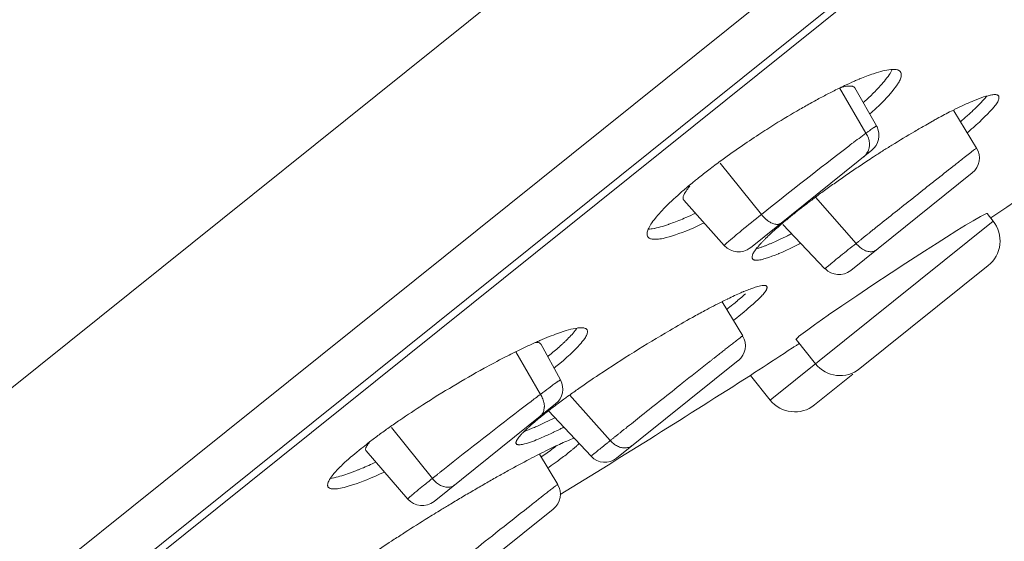
# Model space of a CAD drawing. Units: inches. Extents: x 142 to 1078, y 116 to 1447.
# Drawn here: x 1015 to 1031, y 1379 to 1387 of the extents above; entities that cross this region are included whole.
import ezdxf

# ---------------------------------------------------------------- set-up
doc = ezdxf.new("R2010")
doc.units = ezdxf.units.IN
doc.header["$MEASUREMENT"] = 0
doc.layers.add('Layer 1', color=7, linetype='Continuous')

msp = doc.modelspace()

# ---------------------------------------------------------------- linework, layer by layer
at = {"layer": 'Layer 1', "color": 7, "lineweight": 15}
for points in [[(1002.721, 1371.533), (1077.422, 1431.413)], [(1077.302, 1427.915), (1004.914, 1369.889)], [(1006.627, 1370.309), (1075.289, 1425.349)], [(1074.969, 1424.948), (1007.086, 1370.534)], [(1028.503, 1386.256), (1028.528, 1386.264), (1028.571, 1386.279), (1028.609, 1386.291), (1028.645, 1386.301), (1028.678, 1386.31), (1028.71, 1386.317), (1028.74, 1386.322), (1028.772, 1386.327), (1028.802, 1386.33), (1028.821, 1386.332), (1028.844, 1386.333), (1028.86, 1386.333), (1028.877, 1386.332), (1028.89, 1386.33), (1028.903, 1386.328), (1028.914, 1386.324), (1028.923, 1386.32), (1028.932, 1386.315), (1028.94, 1386.31), (1028.948, 1386.303), (1028.954, 1386.296)], [(1028.954, 1386.296), (1028.959, 1386.29), (1028.962, 1386.282), (1028.965, 1386.275), (1028.968, 1386.266), (1028.968, 1386.255), (1028.968, 1386.244), (1028.968, 1386.232), (1028.965, 1386.218), (1028.965, 1386.215), (1028.962, 1386.199), (1028.957, 1386.184), (1028.951, 1386.169), (1028.943, 1386.153), (1028.934, 1386.136), (1028.923, 1386.119), (1028.91, 1386.099), (1028.903, 1386.088), (1028.878, 1386.053), (1028.852, 1386.019), (1028.824, 1385.983), (1028.794, 1385.949), (1028.77, 1385.921), (1028.737, 1385.885), (1028.702, 1385.847), (1028.663, 1385.808), (1028.619, 1385.765), (1028.571, 1385.719)], [(1028.64, 1386.077), (1028.642, 1386.079), (1028.663, 1386.102), (1028.684, 1386.126), (1028.704, 1386.15), (1028.722, 1386.173), (1028.742, 1386.198), (1028.761, 1386.223), (1028.777, 1386.247), (1028.791, 1386.269), (1028.804, 1386.29), (1028.815, 1386.311), (1028.824, 1386.332)], [(1028.229, 1386.148), (1028.248, 1386.156), (1028.276, 1386.168), (1028.302, 1386.179), (1028.31, 1386.182), (1028.338, 1386.194), (1028.365, 1386.205), (1028.393, 1386.215), (1028.42, 1386.226), (1028.448, 1386.237), (1028.476, 1386.246), (1028.503, 1386.256)], [(1027.992, 1386.04), (1028.411, 1385.326)], [(1028.234, 1386.042), (1028.232, 1386.047), (1028.226, 1386.052), (1028.221, 1386.057), (1028.212, 1386.06), (1028.204, 1386.064), (1028.196, 1386.067), (1028.183, 1386.069), (1028.171, 1386.071), (1028.159, 1386.071), (1028.141, 1386.071), (1028.121, 1386.07), (1028.104, 1386.068), (1028.083, 1386.064), (1028.062, 1386.06), (1028.048, 1386.056), (1028.026, 1386.05), (1028.003, 1386.044)], [(1028.579, 1385.44), (1028.236, 1386.042)], [(1028.369, 1385.811), (1028.382, 1385.821), (1028.4, 1385.838), (1028.419, 1385.855), (1028.425, 1385.86), (1028.443, 1385.878), (1028.46, 1385.895), (1028.48, 1385.911), (1028.496, 1385.929), (1028.514, 1385.946), (1028.532, 1385.964), (1028.55, 1385.981)], [(1028.55, 1385.981), (1028.56, 1385.99), (1028.568, 1386), (1028.578, 1386.009), (1028.587, 1386.019), (1028.595, 1386.029), (1028.604, 1386.038), (1028.613, 1386.048), (1028.623, 1386.057), (1028.631, 1386.067), (1028.64, 1386.077)], [(1030.088, 1385.829), (1030.11, 1385.838), (1030.15, 1385.855), (1030.191, 1385.871), (1030.233, 1385.885), (1030.27, 1385.898), (1030.306, 1385.909), (1030.339, 1385.918), (1030.372, 1385.927), (1030.376, 1385.928), (1030.397, 1385.931), (1030.414, 1385.934), (1030.43, 1385.936), (1030.443, 1385.936), (1030.459, 1385.935), (1030.461, 1385.935), (1030.472, 1385.933), (1030.481, 1385.931), (1030.489, 1385.928), (1030.494, 1385.924), (1030.5, 1385.92), (1030.505, 1385.916)], [(1030.505, 1385.916), (1030.508, 1385.911), (1030.511, 1385.905), (1030.512, 1385.898), (1030.512, 1385.891), (1030.512, 1385.883), (1030.511, 1385.874), (1030.508, 1385.862), (1030.504, 1385.851), (1030.499, 1385.836), (1030.492, 1385.82), (1030.483, 1385.805), (1030.472, 1385.79), (1030.461, 1385.775), (1030.448, 1385.757), (1030.435, 1385.743), (1030.403, 1385.706), (1030.368, 1385.667), (1030.332, 1385.628), (1030.29, 1385.588), (1030.249, 1385.546), (1030.202, 1385.502), (1030.154, 1385.458), (1030.153, 1385.457), (1030.103, 1385.413)], [(1030.175, 1385.753), (1030.187, 1385.767), (1030.202, 1385.782), (1030.217, 1385.797), (1030.219, 1385.8), (1030.235, 1385.815), (1030.249, 1385.831), (1030.263, 1385.847), (1030.278, 1385.863), (1030.292, 1385.88), (1030.306, 1385.896), (1030.319, 1385.913)], [(1029.522, 1385.549), (1029.538, 1385.557), (1029.564, 1385.572), (1029.59, 1385.586), (1029.601, 1385.591), (1029.626, 1385.605), (1029.654, 1385.619), (1029.68, 1385.633), (1029.706, 1385.647), (1029.732, 1385.661), (1029.759, 1385.674), (1029.786, 1385.687)], [(1030.158, 1385.091), (1029.798, 1385.677)], [(1029.927, 1385.528), (1029.938, 1385.537), (1029.953, 1385.55), (1029.968, 1385.563), (1029.974, 1385.568), (1029.99, 1385.582), (1030.005, 1385.596), (1030.02, 1385.61), (1030.037, 1385.623), (1030.052, 1385.638), (1030.067, 1385.652), (1030.082, 1385.666)], [(1028.411, 1385.326), (1028.416, 1385.33), (1028.433, 1385.342), (1028.448, 1385.353), (1028.465, 1385.365), (1028.481, 1385.377), (1028.488, 1385.382), (1028.505, 1385.395), (1028.521, 1385.406), (1028.533, 1385.414), (1028.538, 1385.416), (1028.547, 1385.422), (1028.557, 1385.428), (1028.565, 1385.435), (1028.568, 1385.437), (1028.572, 1385.44), (1028.573, 1385.441), (1028.576, 1385.441), (1028.576, 1385.44), (1028.578, 1385.44)], [(1028.139, 1385.122), (1028.163, 1385.14), (1028.19, 1385.161), (1028.218, 1385.181), (1028.221, 1385.184), (1028.248, 1385.204), (1028.274, 1385.225), (1028.302, 1385.245), (1028.328, 1385.265), (1028.356, 1385.286), (1028.383, 1385.306), (1028.411, 1385.326)], [(1028.411, 1385.326), (1028.416, 1385.318), (1028.426, 1385.301), (1028.434, 1385.284), (1028.443, 1385.266), (1028.449, 1385.248), (1028.455, 1385.229), (1028.459, 1385.211), (1028.463, 1385.193), (1028.465, 1385.176), (1028.466, 1385.158), (1028.466, 1385.141), (1028.465, 1385.124), (1028.462, 1385.107), (1028.459, 1385.09), (1028.455, 1385.077), (1028.449, 1385.06), (1028.444, 1385.045), (1028.436, 1385.029), (1028.427, 1385.014), (1028.419, 1385.001), (1028.409, 1384.987), (1028.4, 1384.976), (1028.389, 1384.965), (1028.378, 1384.955)], [(1028.505, 1385.057), (1026.585, 1383.518)], [(1029.958, 1384.938), (1029.964, 1384.943), (1029.985, 1384.958), (1030.004, 1384.973), (1030.023, 1384.989), (1030.044, 1385.004), (1030.045, 1385.006), (1030.066, 1385.021), (1030.085, 1385.036), (1030.106, 1385.052), (1030.11, 1385.056), (1030.128, 1385.069), (1030.136, 1385.076), (1030.144, 1385.081), (1030.144, 1385.082), (1030.15, 1385.085), (1030.154, 1385.089), (1030.155, 1385.089), (1030.157, 1385.09), (1030.158, 1385.09)], [(1026.76, 1384.043), (1026.109, 1384.854)], [(1030.089, 1384.699), (1028.17, 1383.16)], [(1029.442, 1384.531), (1029.453, 1384.539), (1029.462, 1384.547), (1029.472, 1384.555), (1029.483, 1384.564), (1029.493, 1384.572), (1029.504, 1384.58), (1029.513, 1384.588), (1029.524, 1384.596), (1029.534, 1384.604), (1029.544, 1384.612)], [(1025.63, 1384.492), (1025.624, 1384.485), (1025.609, 1384.467), (1025.595, 1384.449), (1025.58, 1384.431), (1025.568, 1384.412), (1025.556, 1384.391), (1025.544, 1384.372), (1025.539, 1384.364), (1025.533, 1384.35), (1025.528, 1384.338), (1025.525, 1384.327), (1025.522, 1384.317), (1025.522, 1384.307), (1025.522, 1384.298), (1025.522, 1384.29)], [(1029.114, 1384.271), (1029.133, 1384.286), (1029.166, 1384.312), (1029.198, 1384.338), (1029.213, 1384.349), (1029.245, 1384.375), (1029.278, 1384.401), (1029.311, 1384.427), (1029.344, 1384.453), (1029.375, 1384.479), (1029.409, 1384.505), (1029.442, 1384.531)], [(1025.153, 1384.066), (1025.159, 1384.073), (1025.189, 1384.105), (1025.219, 1384.137), (1025.244, 1384.163), (1025.276, 1384.194), (1025.307, 1384.225), (1025.341, 1384.255), (1025.372, 1384.285), (1025.405, 1384.315), (1025.437, 1384.345), (1025.47, 1384.374)], [(1025.522, 1384.29), (1025.524, 1384.287), (1025.524, 1384.285), (1025.525, 1384.283), (1025.525, 1384.28), (1025.528, 1384.278), (1025.528, 1384.276), (1025.529, 1384.274), (1025.531, 1384.272), (1025.532, 1384.27), (1025.533, 1384.268)], [(1025.533, 1384.267), (1026.171, 1383.552)], [(1027.614, 1384.317), (1028.254, 1383.585)], [(1024.967, 1383.687), (1024.963, 1383.694), (1024.957, 1383.701), (1024.955, 1383.709), (1024.953, 1383.719), (1024.952, 1383.729), (1024.952, 1383.739), (1024.953, 1383.751), (1024.955, 1383.763), (1024.959, 1383.777), (1024.963, 1383.793), (1024.97, 1383.809), (1024.978, 1383.828), (1024.978, 1383.828), (1024.989, 1383.849), (1025, 1383.869), (1025.013, 1383.89), (1025.028, 1383.912), (1025.046, 1383.936), (1025.068, 1383.966), (1025.095, 1383.999), (1025.124, 1384.033), (1025.153, 1384.066)], [(1025.291, 1383.886), (1025.299, 1383.888), (1025.327, 1383.899), (1025.354, 1383.909), (1025.375, 1383.916), (1025.403, 1383.927), (1025.429, 1383.938), (1025.456, 1383.949), (1025.484, 1383.96), (1025.511, 1383.971), (1025.539, 1383.983), (1025.567, 1383.995)], [(1027.064, 1383.903), (1027.058, 1383.898), (1027.049, 1383.894), (1027.041, 1383.89), (1027.031, 1383.888), (1027.02, 1383.886), (1027.009, 1383.886), (1026.997, 1383.886), (1026.985, 1383.888), (1026.969, 1383.891), (1026.956, 1383.895), (1026.939, 1383.9), (1026.927, 1383.905), (1026.91, 1383.913), (1026.895, 1383.922), (1026.878, 1383.931), (1026.863, 1383.942), (1026.847, 1383.956), (1026.84, 1383.961), (1026.83, 1383.969), (1026.811, 1383.987), (1026.793, 1384.006), (1026.775, 1384.024), (1026.76, 1384.043)], [(1026.896, 1381.114), (1030.42, 1383.939)], [(1030.219, 1384.009), (1030.106, 1383.945), (1029.985, 1383.873), (1029.847, 1383.789), (1029.684, 1383.687), (1029.535, 1383.592), (1029.335, 1383.464), (1029.041, 1383.274), (1028.81, 1383.124), (1028.518, 1382.931), (1028.266, 1382.761), (1028.03, 1382.602), (1027.818, 1382.456), (1027.815, 1382.454), (1027.636, 1382.329), (1027.617, 1382.314), (1027.49, 1382.223), (1027.456, 1382.198), (1027.384, 1382.143), (1027.347, 1382.114), (1027.346, 1382.112), (1027.322, 1382.091), (1027.308, 1382.076), (1027.306, 1382.075), (1027.304, 1382.071), (1027.306, 1382.069)], [(1030.325, 1384.057), (1030.324, 1384.058), (1030.322, 1384.058), (1030.318, 1384.057), (1030.317, 1384.057), (1030.306, 1384.052), (1030.296, 1384.048), (1030.295, 1384.048), (1030.285, 1384.043), (1030.274, 1384.038), (1030.263, 1384.032), (1030.26, 1384.031), (1030.25, 1384.026), (1030.239, 1384.021), (1030.23, 1384.015), (1030.219, 1384.009)], [(1030.42, 1383.939), (1030.325, 1384.057)], [(1025.853, 1383.908), (1025.831, 1383.898), (1025.757, 1383.864), (1025.691, 1383.834), (1025.627, 1383.807), (1025.567, 1383.782), (1025.509, 1383.76), (1025.455, 1383.74), (1025.401, 1383.722), (1025.352, 1383.705), (1025.302, 1383.691), (1025.254, 1383.678), (1025.239, 1383.673), (1025.208, 1383.666), (1025.181, 1383.66), (1025.156, 1383.656), (1025.132, 1383.653), (1025.11, 1383.651), (1025.088, 1383.651), (1025.066, 1383.651), (1025.064, 1383.651), (1025.046, 1383.653), (1025.032, 1383.654), (1025.018, 1383.657), (1025.007, 1383.661), (1024.996, 1383.665), (1024.988, 1383.669), (1024.979, 1383.675), (1024.973, 1383.68), (1024.967, 1383.687)], [(1024.971, 1383.81), (1024.993, 1383.812), (1025.018, 1383.815), (1025.035, 1383.817), (1025.066, 1383.822), (1025.069, 1383.823), (1025.101, 1383.83), (1025.134, 1383.837), (1025.166, 1383.846), (1025.197, 1383.855), (1025.229, 1383.865), (1025.261, 1383.875), (1025.291, 1383.886)], [(1026.173, 1383.552), (1026.173, 1383.553), (1026.173, 1383.554), (1026.173, 1383.555), (1026.176, 1383.558), (1026.176, 1383.558), (1026.183, 1383.565), (1026.188, 1383.57), (1026.196, 1383.578), (1026.209, 1383.59), (1026.213, 1383.594), (1026.239, 1383.617), (1026.245, 1383.621), (1026.272, 1383.645), (1026.3, 1383.667), (1026.327, 1383.691), (1026.333, 1383.697), (1026.362, 1383.72), (1026.389, 1383.742), (1026.417, 1383.766), (1026.444, 1383.788)], [(1026.823, 1383.662), (1026.829, 1383.667), (1026.848, 1383.686), (1026.867, 1383.704), (1026.883, 1383.718), (1026.902, 1383.737), (1026.921, 1383.755), (1026.942, 1383.773), (1026.961, 1383.791), (1026.982, 1383.809), (1027.001, 1383.826), (1027.022, 1383.844)], [(1027.099, 1383.887), (1027.763, 1383.187)], [(1028.448, 1383.741), (1028.459, 1383.749), (1028.47, 1383.759), (1028.482, 1383.768), (1028.493, 1383.777), (1028.505, 1383.786), (1028.516, 1383.795), (1028.527, 1383.804), (1028.539, 1383.813), (1028.55, 1383.822), (1028.561, 1383.832)], [(1026.749, 1383.583), (1026.756, 1383.591), (1026.763, 1383.599), (1026.771, 1383.607), (1026.778, 1383.615), (1026.786, 1383.622), (1026.793, 1383.631), (1026.801, 1383.638), (1026.808, 1383.646), (1026.816, 1383.654), (1026.823, 1383.662)], [(1028.254, 1383.585), (1028.262, 1383.592), (1028.272, 1383.6), (1028.281, 1383.607), (1028.291, 1383.616), (1028.301, 1383.622), (1028.31, 1383.631), (1028.32, 1383.638), (1028.328, 1383.645), (1028.338, 1383.653), (1028.347, 1383.66)], [(1028.347, 1383.66), (1028.357, 1383.669), (1028.367, 1383.676), (1028.378, 1383.684), (1028.387, 1383.693), (1028.397, 1383.701), (1028.408, 1383.709), (1028.418, 1383.716), (1028.427, 1383.724), (1028.438, 1383.733), (1028.448, 1383.741)], [(1026.619, 1383.341), (1026.617, 1383.346), (1026.614, 1383.352), (1026.612, 1383.358), (1026.611, 1383.365), (1026.612, 1383.374), (1026.614, 1383.383), (1026.617, 1383.394), (1026.619, 1383.406), (1026.626, 1383.421), (1026.633, 1383.435), (1026.641, 1383.45), (1026.651, 1383.465), (1026.654, 1383.468), (1026.665, 1383.483), (1026.677, 1383.498), (1026.688, 1383.514)], [(1027.297, 1383.548), (1027.275, 1383.537), (1027.211, 1383.506), (1027.147, 1383.476), (1027.091, 1383.45), (1027.036, 1383.427), (1027.029, 1383.424), (1026.976, 1383.403), (1026.925, 1383.383), (1026.877, 1383.366), (1026.832, 1383.351), (1026.826, 1383.35), (1026.799, 1383.341), (1026.775, 1383.334), (1026.753, 1383.329), (1026.732, 1383.326), (1026.712, 1383.323), (1026.691, 1383.322), (1026.69, 1383.321), (1026.674, 1383.321), (1026.663, 1383.322), (1026.652, 1383.323), (1026.644, 1383.326), (1026.636, 1383.329), (1026.63, 1383.332), (1026.625, 1383.336), (1026.619, 1383.341)], [(1026.679, 1383.501), (1026.681, 1383.502), (1026.694, 1383.505), (1026.706, 1383.509), (1026.716, 1383.512), (1026.728, 1383.516), (1026.741, 1383.521), (1026.753, 1383.525), (1026.765, 1383.529), (1026.776, 1383.533), (1026.79, 1383.537), (1026.801, 1383.542)], [(1026.688, 1383.514), (1026.694, 1383.521), (1026.699, 1383.527), (1026.706, 1383.534), (1026.712, 1383.542), (1026.717, 1383.549), (1026.724, 1383.556), (1026.73, 1383.563), (1026.735, 1383.569), (1026.742, 1383.576), (1026.749, 1383.583)], [(1026.801, 1383.542), (1026.812, 1383.546), (1026.823, 1383.55), (1026.834, 1383.555), (1026.845, 1383.559), (1026.856, 1383.563), (1026.867, 1383.567), (1026.878, 1383.572), (1026.889, 1383.577), (1026.9, 1383.581), (1026.912, 1383.586)], [(1028.254, 1383.585), (1028.269, 1383.568), (1028.285, 1383.552), (1028.303, 1383.536), (1028.321, 1383.521), (1028.334, 1383.511), (1028.342, 1383.505), (1028.358, 1383.494), (1028.375, 1383.485), (1028.39, 1383.477), (1028.405, 1383.471), (1028.42, 1383.465), (1028.429, 1383.463), (1028.445, 1383.458), (1028.46, 1383.456), (1028.476, 1383.454), (1028.489, 1383.454), (1028.503, 1383.454), (1028.516, 1383.456), (1028.527, 1383.458), (1028.538, 1383.462), (1028.549, 1383.467), (1028.557, 1383.472), (1028.565, 1383.477)], [(1027.765, 1383.188), (1027.765, 1383.188), (1027.765, 1383.188), (1027.766, 1383.19), (1027.769, 1383.191), (1027.769, 1383.191), (1027.774, 1383.195), (1027.777, 1383.199), (1027.78, 1383.201), (1027.785, 1383.207), (1027.795, 1383.215), (1027.799, 1383.219), (1027.817, 1383.232), (1027.828, 1383.241), (1027.838, 1383.25), (1027.862, 1383.27), (1027.882, 1383.285), (1027.906, 1383.306), (1027.912, 1383.31), (1027.937, 1383.33), (1027.962, 1383.351), (1027.986, 1383.371), (1028.011, 1383.391)], [(1030.343, 1383.236), (1028.314, 1381.609)], [(1026.415, 1382.798), (1026.432, 1382.805), (1026.451, 1382.814), (1026.472, 1382.823), (1026.476, 1382.825), (1026.497, 1382.833), (1026.517, 1382.841), (1026.538, 1382.849), (1026.559, 1382.858), (1026.581, 1382.866), (1026.6, 1382.874), (1026.622, 1382.881)], [(1026.843, 1382.909), (1026.845, 1382.905), (1026.847, 1382.899), (1026.848, 1382.893), (1026.848, 1382.887), (1026.847, 1382.88), (1026.844, 1382.871), (1026.84, 1382.862), (1026.837, 1382.854), (1026.829, 1382.838), (1026.819, 1382.824), (1026.81, 1382.81), (1026.799, 1382.796), (1026.785, 1382.78), (1026.768, 1382.763), (1026.765, 1382.76), (1026.752, 1382.745), (1026.709, 1382.703), (1026.668, 1382.663), (1026.629, 1382.628), (1026.589, 1382.593), (1026.546, 1382.556), (1026.53, 1382.542), (1026.483, 1382.503), (1026.435, 1382.464)], [(1026.622, 1382.881), (1026.639, 1382.887), (1026.661, 1382.893), (1026.681, 1382.9), (1026.702, 1382.907), (1026.724, 1382.911), (1026.746, 1382.917), (1026.771, 1382.921), (1026.776, 1382.921), (1026.792, 1382.923), (1026.803, 1382.924), (1026.812, 1382.923), (1026.821, 1382.922), (1026.827, 1382.92), (1026.833, 1382.917), (1026.837, 1382.913), (1026.843, 1382.909)], [(1026.151, 1382.673), (1026.17, 1382.683), (1026.195, 1382.695), (1026.222, 1382.708), (1026.229, 1382.712), (1026.256, 1382.724), (1026.282, 1382.737), (1026.308, 1382.749), (1026.335, 1382.762), (1026.362, 1382.774), (1026.388, 1382.786), (1026.415, 1382.798)], [(1026.308, 1382.622), (1026.323, 1382.634), (1026.344, 1382.65), (1026.363, 1382.667), (1026.369, 1382.671), (1026.389, 1382.688), (1026.41, 1382.705), (1026.429, 1382.721), (1026.448, 1382.738), (1026.469, 1382.756), (1026.488, 1382.772), (1026.508, 1382.79)], [(1026.137, 1382.666), (1026.137, 1382.666), (1026.138, 1382.667), (1026.14, 1382.668), (1026.141, 1382.668), (1026.143, 1382.669), (1026.144, 1382.67), (1026.145, 1382.67), (1026.147, 1382.671), (1026.148, 1382.672), (1026.149, 1382.672), (1026.151, 1382.673)], [(1026.464, 1382.127), (1026.137, 1382.666)], [(1024.001, 1382.227), (1024.004, 1382.221), (1024.008, 1382.215), (1024.009, 1382.207), (1024.011, 1382.2), (1024.011, 1382.191), (1024.011, 1382.181), (1024.008, 1382.17), (1024.005, 1382.158), (1024.001, 1382.145), (1023.994, 1382.131), (1023.987, 1382.116), (1023.979, 1382.103), (1023.968, 1382.085), (1023.967, 1382.085), (1023.949, 1382.06), (1023.929, 1382.035), (1023.912, 1382.012), (1023.887, 1381.984), (1023.861, 1381.955), (1023.832, 1381.925), (1023.8, 1381.893), (1023.764, 1381.859), (1023.736, 1381.834), (1023.684, 1381.788), (1023.63, 1381.74), (1023.573, 1381.692), (1023.512, 1381.642), (1023.483, 1381.618)], [(1023.539, 1382.165), (1023.584, 1382.18), (1023.629, 1382.196), (1023.673, 1382.209), (1023.712, 1382.22), (1023.75, 1382.23), (1023.785, 1382.238), (1023.819, 1382.244), (1023.851, 1382.25), (1023.861, 1382.251), (1023.883, 1382.254), (1023.9, 1382.255), (1023.917, 1382.255), (1023.932, 1382.254), (1023.947, 1382.252), (1023.953, 1382.251), (1023.965, 1382.249), (1023.975, 1382.245), (1023.983, 1382.242), (1023.99, 1382.237), (1023.996, 1382.232), (1024.001, 1382.227)], [(1023.679, 1382.059), (1023.697, 1382.076), (1023.714, 1382.094), (1023.732, 1382.113), (1023.732, 1382.113), (1023.75, 1382.131), (1023.767, 1382.15), (1023.783, 1382.169), (1023.8, 1382.189), (1023.815, 1382.209), (1023.83, 1382.229), (1023.844, 1382.25)], [(1026.181, 1381.908), (1026.187, 1381.914), (1026.216, 1381.936), (1026.245, 1381.958), (1026.272, 1381.98), (1026.3, 1382.002), (1026.32, 1382.017), (1026.348, 1382.039), (1026.36, 1382.049), (1026.388, 1382.071), (1026.403, 1382.081), (1026.421, 1382.096), (1026.428, 1382.101), (1026.437, 1382.109), (1026.444, 1382.114), (1026.448, 1382.116), (1026.453, 1382.119), (1026.458, 1382.123), (1026.46, 1382.125), (1026.461, 1382.127), (1026.462, 1382.127), (1026.462, 1382.127), (1026.462, 1382.127)], [(1027.306, 1382.069), (1027.612, 1381.687)], [(1023.272, 1381.998), (1023.269, 1382.003), (1023.265, 1382.007), (1023.261, 1382.01), (1023.254, 1382.014), (1023.246, 1382.017), (1023.238, 1382.02), (1023.234, 1382.021), (1023.224, 1382.021), (1023.214, 1382.022), (1023.205, 1382.021), (1023.195, 1382.021), (1023.185, 1382.02)], [(1023.584, 1381.43), (1023.272, 1381.999)], [(1023.384, 1381.799), (1023.398, 1381.81), (1023.418, 1381.827), (1023.439, 1381.843), (1023.444, 1381.849), (1023.466, 1381.867), (1023.486, 1381.883), (1023.506, 1381.901), (1023.527, 1381.919), (1023.546, 1381.936), (1023.567, 1381.954), (1023.586, 1381.972)], [(1023.586, 1381.972), (1023.596, 1381.98), (1023.606, 1381.989), (1023.615, 1381.998), (1023.623, 1382.006), (1023.633, 1382.015), (1023.643, 1382.024), (1023.651, 1382.032), (1023.661, 1382.041), (1023.67, 1382.05), (1023.679, 1382.059)], [(1027.252, 1381.937), (1027.184, 1381.894), (1027.118, 1381.85), (1027.052, 1381.807), (1026.986, 1381.764), (1026.918, 1381.72), (1026.852, 1381.677), (1026.785, 1381.633), (1026.719, 1381.59), (1026.652, 1381.546), (1026.585, 1381.503)], [(1027.355, 1382.005), (1027.346, 1381.998), (1027.335, 1381.991), (1027.325, 1381.984), (1027.314, 1381.977), (1027.303, 1381.971), (1027.293, 1381.964), (1027.284, 1381.957), (1027.273, 1381.951), (1027.262, 1381.944), (1027.252, 1381.937)], [(1022.877, 1381.874), (1023.267, 1381.203)], [(1025.93, 1381.712), (1025.94, 1381.719), (1025.95, 1381.726), (1025.958, 1381.733), (1025.968, 1381.74), (1025.976, 1381.748), (1025.985, 1381.755), (1025.994, 1381.762), (1026.003, 1381.769), (1026.013, 1381.776), (1026.021, 1381.783)], [(1026.021, 1381.783), (1026.032, 1381.792), (1026.049, 1381.804), (1026.064, 1381.817), (1026.07, 1381.821), (1026.085, 1381.833), (1026.101, 1381.846), (1026.116, 1381.859), (1026.133, 1381.871), (1026.148, 1381.883), (1026.165, 1381.896), (1026.181, 1381.908)], [(1026.393, 1381.737), (1024.472, 1380.197)], [(1026.585, 1381.503), (1026.896, 1381.114)], [(1028.201, 1381.52), (1027.599, 1381.037)], [(1023.267, 1381.203), (1023.273, 1381.208), (1023.305, 1381.232), (1023.337, 1381.255), (1023.369, 1381.278), (1023.4, 1381.302), (1023.422, 1381.318), (1023.453, 1381.341), (1023.466, 1381.351), (1023.498, 1381.374), (1023.505, 1381.378), (1023.534, 1381.399), (1023.538, 1381.402), (1023.55, 1381.411), (1023.56, 1381.417), (1023.563, 1381.418), (1023.57, 1381.422), (1023.577, 1381.427), (1023.578, 1381.429), (1023.581, 1381.43), (1023.582, 1381.43), (1023.582, 1381.43), (1023.584, 1381.43)], [(1023.267, 1381.203), (1023.278, 1381.185), (1023.289, 1381.167), (1023.298, 1381.148), (1023.307, 1381.13), (1023.312, 1381.112), (1023.319, 1381.094), (1023.323, 1381.076), (1023.326, 1381.059), (1023.329, 1381.041), (1023.33, 1381.024), (1023.33, 1381.008), (1023.329, 1380.999), (1023.327, 1380.982), (1023.324, 1380.966), (1023.32, 1380.949), (1023.315, 1380.934), (1023.309, 1380.92), (1023.304, 1380.906), (1023.296, 1380.894), (1023.289, 1380.882), (1023.279, 1380.872), (1023.271, 1380.862), (1023.261, 1380.854)], [(1023.728, 1381.196), (1024.372, 1380.474)], [(1023.508, 1381.052), (1021.587, 1379.512)], [(1023.393, 1380.942), (1024.067, 1380.226)], [(1024.545, 1380.613), (1024.556, 1380.621), (1024.588, 1380.647), (1024.62, 1380.672), (1024.64, 1380.689), (1024.674, 1380.715), (1024.705, 1380.74), (1024.737, 1380.765), (1024.769, 1380.791), (1024.8, 1380.816), (1024.832, 1380.842), (1024.864, 1380.867)], [(1021.561, 1379.876), (1020.914, 1380.68)], [(1023.009, 1380.616), (1023.014, 1380.618), (1023.032, 1380.625), (1023.05, 1380.631), (1023.064, 1380.637), (1023.082, 1380.644), (1023.1, 1380.651), (1023.118, 1380.659), (1023.136, 1380.667), (1023.154, 1380.674), (1023.172, 1380.682), (1023.189, 1380.689)], [(1023.02, 1380.626), (1023.027, 1380.634), (1023.034, 1380.64), (1023.042, 1380.647), (1023.05, 1380.655), (1023.057, 1380.662), (1023.064, 1380.669), (1023.072, 1380.676), (1023.081, 1380.683), (1023.089, 1380.69), (1023.096, 1380.698)], [(1022.89, 1380.469), (1022.892, 1380.473), (1022.895, 1380.478), (1022.897, 1380.482), (1022.899, 1380.486), (1022.901, 1380.49), (1022.904, 1380.494), (1022.907, 1380.498), (1022.91, 1380.503), (1022.912, 1380.507), (1022.915, 1380.511)], [(1022.915, 1380.511), (1022.919, 1380.516), (1022.923, 1380.522), (1022.928, 1380.527), (1022.932, 1380.533), (1022.937, 1380.538), (1022.941, 1380.543), (1022.946, 1380.548), (1022.95, 1380.554), (1022.954, 1380.558), (1022.959, 1380.563)], [(1022.959, 1380.563), (1022.965, 1380.57), (1022.97, 1380.576), (1022.976, 1380.583), (1022.983, 1380.589), (1022.988, 1380.595), (1022.995, 1380.602), (1023.001, 1380.607), (1023.006, 1380.614), (1023.013, 1380.62), (1023.02, 1380.626)], [(1023.535, 1380.634), (1023.52, 1380.627), (1023.498, 1380.616), (1023.476, 1380.606), (1023.469, 1380.603), (1023.447, 1380.592), (1023.425, 1380.581), (1023.403, 1380.572), (1023.381, 1380.561), (1023.359, 1380.551), (1023.337, 1380.541), (1023.315, 1380.532)], [(1023.513, 1380.388), (1023.541, 1380.402), (1023.568, 1380.414), (1023.597, 1380.427), (1023.599, 1380.427), (1023.626, 1380.441), (1023.655, 1380.453), (1023.684, 1380.465), (1023.713, 1380.477), (1023.742, 1380.489), (1023.772, 1380.5), (1023.801, 1380.51)], [(1024.372, 1380.474), (1024.38, 1380.48), (1024.387, 1380.486), (1024.395, 1380.493), (1024.403, 1380.499), (1024.412, 1380.505), (1024.42, 1380.512), (1024.427, 1380.518), (1024.435, 1380.525), (1024.443, 1380.531), (1024.45, 1380.537)], [(1024.45, 1380.537), (1024.461, 1380.545), (1024.47, 1380.552), (1024.479, 1380.56), (1024.489, 1380.567), (1024.499, 1380.575), (1024.508, 1380.583), (1024.516, 1380.59), (1024.527, 1380.598), (1024.536, 1380.605), (1024.545, 1380.613)], [(1020.573, 1380.456), (1020.57, 1380.452), (1020.56, 1380.44), (1020.55, 1380.428), (1020.542, 1380.416), (1020.534, 1380.403), (1020.526, 1380.391), (1020.519, 1380.377), (1020.516, 1380.372), (1020.512, 1380.362), (1020.509, 1380.352), (1020.506, 1380.344), (1020.506, 1380.337), (1020.506, 1380.33), (1020.509, 1380.323)], [(1022.888, 1380.421), (1022.885, 1380.425), (1022.883, 1380.428), (1022.882, 1380.433), (1022.882, 1380.438), (1022.882, 1380.443), (1022.883, 1380.449), (1022.885, 1380.454), (1022.885, 1380.455), (1022.886, 1380.46), (1022.888, 1380.464), (1022.89, 1380.469)], [(1023.205, 1380.485), (1023.203, 1380.484), (1023.173, 1380.472), (1023.141, 1380.46), (1023.111, 1380.449), (1023.079, 1380.438), (1023.047, 1380.428), (1023.017, 1380.42), (1022.987, 1380.413), (1022.979, 1380.412), (1022.962, 1380.409), (1022.948, 1380.408), (1022.934, 1380.407), (1022.922, 1380.408), (1022.918, 1380.408), (1022.91, 1380.409), (1022.901, 1380.412), (1022.896, 1380.414), (1022.892, 1380.417), (1022.888, 1380.421)], [(1023.282, 1380.214), (1023.298, 1380.226), (1023.322, 1380.242), (1023.345, 1380.259), (1023.352, 1380.264), (1023.375, 1380.281), (1023.398, 1380.297), (1023.421, 1380.314), (1023.444, 1380.332), (1023.466, 1380.348), (1023.49, 1380.366), (1023.513, 1380.383)], [(1023.81, 1380.362), (1023.803, 1380.356), (1023.794, 1380.35), (1023.787, 1380.343), (1023.779, 1380.337), (1023.772, 1380.33), (1023.764, 1380.323), (1023.756, 1380.317), (1023.748, 1380.311), (1023.741, 1380.304), (1023.732, 1380.299)], [(1023.88, 1380.426), (1023.878, 1380.425), (1023.872, 1380.418), (1023.865, 1380.412), (1023.859, 1380.406), (1023.852, 1380.4), (1023.845, 1380.394), (1023.838, 1380.387), (1023.832, 1380.381), (1023.825, 1380.374), (1023.816, 1380.369), (1023.81, 1380.362)], [(1024.067, 1380.226), (1024.067, 1380.227), (1024.069, 1380.228), (1024.07, 1380.228), (1024.073, 1380.231), (1024.077, 1380.235), (1024.078, 1380.235), (1024.084, 1380.241), (1024.092, 1380.247), (1024.106, 1380.259), (1024.111, 1380.263), (1024.113, 1380.265), (1024.131, 1380.279), (1024.147, 1380.293), (1024.164, 1380.307), (1024.169, 1380.311), (1024.186, 1380.325), (1024.204, 1380.339), (1024.222, 1380.352), (1024.238, 1380.366)], [(1024.238, 1380.366), (1024.244, 1380.372), (1024.251, 1380.377), (1024.257, 1380.381), (1024.263, 1380.387), (1024.27, 1380.392), (1024.275, 1380.396), (1024.282, 1380.401), (1024.288, 1380.406), (1024.295, 1380.412), (1024.301, 1380.416)], [(1024.301, 1380.416), (1024.307, 1380.423), (1024.315, 1380.428), (1024.322, 1380.434), (1024.329, 1380.439), (1024.336, 1380.445), (1024.343, 1380.451), (1024.351, 1380.456), (1024.357, 1380.463), (1024.365, 1380.468), (1024.372, 1380.474)], [(1024.372, 1380.474), (1024.375, 1380.47), (1024.39, 1380.454), (1024.405, 1380.44), (1024.421, 1380.426), (1024.437, 1380.414), (1024.453, 1380.403), (1024.47, 1380.394), (1024.485, 1380.385), (1024.501, 1380.378), (1024.518, 1380.372), (1024.534, 1380.366), (1024.551, 1380.363), (1024.563, 1380.361), (1024.581, 1380.359), (1024.598, 1380.358), (1024.614, 1380.358), (1024.629, 1380.359), (1024.646, 1380.362), (1024.66, 1380.365), (1024.674, 1380.37), (1024.687, 1380.374), (1024.698, 1380.381), (1024.709, 1380.388), (1024.72, 1380.395)], [(1020.112, 1380.066), (1020.118, 1380.071), (1020.148, 1380.101), (1020.18, 1380.13), (1020.206, 1380.154), (1020.238, 1380.182), (1020.269, 1380.21), (1020.302, 1380.238), (1020.335, 1380.266), (1020.369, 1380.293), (1020.402, 1380.321), (1020.435, 1380.348)], [(1020.509, 1380.323), (1020.509, 1380.323), (1020.509, 1380.322), (1020.509, 1380.321), (1020.509, 1380.32), (1020.511, 1380.319), (1020.512, 1380.318), (1020.512, 1380.317), (1020.512, 1380.315), (1020.513, 1380.314), (1020.515, 1380.313), (1020.515, 1380.312)], [(1020.515, 1380.312), (1021.171, 1379.55)], [(1023.541, 1379.782), (1023.253, 1380.261)], [(1023.732, 1380.299), (1023.728, 1380.295), (1023.708, 1380.279), (1023.688, 1380.263), (1023.673, 1380.251), (1023.652, 1380.235), (1023.632, 1380.22), (1023.612, 1380.205), (1023.592, 1380.19), (1023.571, 1380.175), (1023.552, 1380.159), (1023.53, 1380.144)], [(1019.917, 1379.738), (1019.912, 1379.745), (1019.91, 1379.751), (1019.908, 1379.758), (1019.906, 1379.766), (1019.906, 1379.775), (1019.907, 1379.784), (1019.908, 1379.794), (1019.911, 1379.806), (1019.917, 1379.819), (1019.923, 1379.833), (1019.932, 1379.849), (1019.936, 1379.858), (1019.95, 1379.878), (1019.962, 1379.898), (1019.977, 1379.917), (1019.994, 1379.938), (1020.005, 1379.952), (1020.03, 1379.98), (1020.057, 1380.009), (1020.085, 1380.038), (1020.112, 1380.066)], [(1020.385, 1380.01), (1020.395, 1380.013), (1020.424, 1380.026), (1020.451, 1380.037), (1020.471, 1380.045), (1020.499, 1380.057), (1020.528, 1380.069), (1020.556, 1380.082), (1020.584, 1380.094), (1020.612, 1380.106), (1020.641, 1380.12), (1020.669, 1380.132)], [(1020.804, 1379.976), (1020.738, 1379.947), (1020.662, 1379.913), (1020.593, 1379.884), (1020.528, 1379.856), (1020.465, 1379.832), (1020.415, 1379.814), (1020.358, 1379.793), (1020.301, 1379.774), (1020.249, 1379.757), (1020.198, 1379.742), (1020.167, 1379.734), (1020.137, 1379.727), (1020.109, 1379.721), (1020.085, 1379.716), (1020.06, 1379.713), (1020.035, 1379.712), (1020.012, 1379.71), (1020.009, 1379.71), (1019.991, 1379.71), (1019.977, 1379.712), (1019.963, 1379.713), (1019.954, 1379.716), (1019.944, 1379.718), (1019.936, 1379.723), (1019.929, 1379.727), (1019.922, 1379.732), (1019.917, 1379.738)], [(1019.948, 1379.875), (1019.976, 1379.88), (1020.006, 1379.886), (1020.01, 1379.887), (1020.041, 1379.894), (1020.071, 1379.902), (1020.101, 1379.91), (1020.132, 1379.919), (1020.162, 1379.929), (1020.192, 1379.938), (1020.222, 1379.949), (1020.251, 1379.96)], [(1021.641, 1379.939), (1021.649, 1379.946), (1021.657, 1379.953), (1021.667, 1379.96), (1021.675, 1379.967), (1021.683, 1379.973), (1021.691, 1379.98), (1021.7, 1379.987), (1021.708, 1379.994), (1021.718, 1380.001), (1021.726, 1380.008)], [(1021.171, 1379.55), (1021.171, 1379.55), (1021.171, 1379.551), (1021.172, 1379.552), (1021.173, 1379.555), (1021.173, 1379.555), (1021.18, 1379.561), (1021.186, 1379.566), (1021.194, 1379.574), (1021.206, 1379.585), (1021.209, 1379.588), (1021.234, 1379.608), (1021.237, 1379.611), (1021.262, 1379.632), (1021.286, 1379.654), (1021.313, 1379.674), (1021.319, 1379.679), (1021.344, 1379.701), (1021.369, 1379.721), (1021.395, 1379.742), (1021.42, 1379.763)], [(1021.904, 1379.767), (1021.895, 1379.76), (1021.884, 1379.754), (1021.875, 1379.749), (1021.862, 1379.745), (1021.85, 1379.741), (1021.836, 1379.739), (1021.822, 1379.737), (1021.807, 1379.736), (1021.791, 1379.738), (1021.774, 1379.739), (1021.758, 1379.742), (1021.741, 1379.746), (1021.738, 1379.746), (1021.722, 1379.752), (1021.705, 1379.758), (1021.69, 1379.765), (1021.674, 1379.774), (1021.658, 1379.784), (1021.642, 1379.795), (1021.627, 1379.807), (1021.612, 1379.82), (1021.595, 1379.836), (1021.58, 1379.852), (1021.565, 1379.87), (1021.561, 1379.876)], [(1023.245, 1379.552), (1023.251, 1379.558), (1023.282, 1379.581), (1023.311, 1379.604), (1023.34, 1379.628), (1023.37, 1379.65), (1023.391, 1379.668), (1023.42, 1379.69), (1023.433, 1379.701), (1023.464, 1379.723), (1023.479, 1379.736), (1023.497, 1379.749), (1023.504, 1379.755), (1023.513, 1379.763), (1023.52, 1379.767), (1023.526, 1379.771), (1023.53, 1379.774), (1023.535, 1379.778), (1023.535, 1379.779), (1023.537, 1379.781), (1023.538, 1379.782), (1023.539, 1379.782), (1023.539, 1379.782)], [(1023.078, 1379.421), (1023.089, 1379.43), (1023.105, 1379.443), (1023.122, 1379.456), (1023.127, 1379.461), (1023.144, 1379.473), (1023.16, 1379.487), (1023.177, 1379.499), (1023.195, 1379.513), (1023.211, 1379.526), (1023.228, 1379.539), (1023.245, 1379.552)], [(1023.469, 1379.393), (1021.551, 1377.855)], [(1022, 1378.568), (1022.025, 1378.589), (1022.083, 1378.634), (1022.138, 1378.679), (1022.17, 1378.703), (1022.226, 1378.748), (1022.283, 1378.792), (1022.339, 1378.838), (1022.396, 1378.883), (1022.452, 1378.928), (1022.51, 1378.972), (1022.565, 1379.017)]]:
    msp.add_lwpolyline(points, dxfattribs=at)
for points in [[(1030.384, 1383.991), (1031.718, 1384.885), (1033.041, 1385.796), (1034.352, 1386.723)], [(1028.229, 1386.148), (1028.177, 1386.125), (1028.124, 1386.102), (1028.073, 1386.077)], [(1027.908, 1385.997), (1027.85, 1385.968), (1027.792, 1385.938), (1027.734, 1385.907)], [(1028.003, 1386.044), (1027.971, 1386.029), (1027.94, 1386.013), (1027.908, 1385.997)], [(1028.073, 1386.077), (1028.05, 1386.066), (1028.028, 1386.055), (1028.003, 1386.044)], [(1027.554, 1385.809), (1027.492, 1385.775), (1027.43, 1385.741), (1027.368, 1385.705)], [(1027.734, 1385.907), (1027.674, 1385.876), (1027.614, 1385.843), (1027.554, 1385.809)], [(1030.088, 1385.829), (1030.047, 1385.811), (1030.005, 1385.793), (1029.964, 1385.774)], [(1027.368, 1385.705), (1027.234, 1385.628), (1027.103, 1385.549), (1026.972, 1385.468)], [(1028.471, 1385.63), (1028.505, 1385.659), (1028.538, 1385.689), (1028.571, 1385.719)], [(1029.827, 1385.709), (1029.814, 1385.701), (1029.8, 1385.694), (1029.786, 1385.687)], [(1029.964, 1385.774), (1029.918, 1385.753), (1029.873, 1385.731), (1029.827, 1385.709)], [(1030.082, 1385.666), (1030.114, 1385.694), (1030.144, 1385.724), (1030.175, 1385.753)], [(1029.461, 1385.515), (1029.425, 1385.495), (1029.391, 1385.475), (1029.356, 1385.455)], [(1029.522, 1385.549), (1029.501, 1385.537), (1029.48, 1385.526), (1029.461, 1385.515)], [(1029.905, 1385.508), (1029.911, 1385.515), (1029.92, 1385.521), (1029.927, 1385.528)], [(1026.972, 1385.468), (1026.887, 1385.414), (1026.803, 1385.36), (1026.719, 1385.305)], [(1028.586, 1385.424), (1028.648, 1385.298), (1028.615, 1385.145), (1028.505, 1385.057)], [(1028.586, 1385.424), (1028.583, 1385.429), (1028.58, 1385.435), (1028.578, 1385.44)], [(1029.181, 1385.355), (1029.06, 1385.284), (1028.94, 1385.211), (1028.819, 1385.136)], [(1029.356, 1385.455), (1029.297, 1385.423), (1029.239, 1385.389), (1029.181, 1385.355)], [(1030.011, 1385.334), (1030.027, 1385.348), (1030.042, 1385.361), (1030.059, 1385.375)], [(1030.059, 1385.375), (1030.073, 1385.387), (1030.088, 1385.4), (1030.103, 1385.413)], [(1026.719, 1385.305), (1026.619, 1385.24), (1026.522, 1385.174), (1026.424, 1385.107)], [(1026.424, 1385.107), (1026.312, 1385.031), (1026.202, 1384.952), (1026.093, 1384.872)], [(1028.139, 1385.122), (1027.675, 1384.768), (1027.215, 1384.408), (1026.76, 1384.043)], [(1028.783, 1385.114), (1028.733, 1385.083), (1028.684, 1385.052), (1028.634, 1385.02)], [(1028.819, 1385.136), (1028.808, 1385.129), (1028.795, 1385.122), (1028.783, 1385.114)], [(1030.158, 1385.09), (1030.237, 1384.962), (1030.208, 1384.794), (1030.089, 1384.699)], [(1026.093, 1384.872), (1026.03, 1384.825), (1025.966, 1384.777), (1025.906, 1384.73)], [(1028.449, 1384.899), (1028.387, 1384.859), (1028.325, 1384.818), (1028.265, 1384.777)], [(1028.56, 1384.972), (1028.522, 1384.947), (1028.485, 1384.923), (1028.449, 1384.899)], [(1028.634, 1385.02), (1028.609, 1385.003), (1028.584, 1384.987), (1028.56, 1384.972)], [(1029.958, 1384.938), (1029.911, 1384.901), (1029.865, 1384.865), (1029.818, 1384.828)], [(1025.906, 1384.73), (1025.853, 1384.69), (1025.801, 1384.649), (1025.748, 1384.608)], [(1028.265, 1384.777), (1028.204, 1384.736), (1028.143, 1384.695), (1028.083, 1384.653)], [(1029.818, 1384.828), (1029.727, 1384.757), (1029.636, 1384.684), (1029.544, 1384.612)], [(1025.686, 1384.557), (1025.659, 1384.534), (1025.631, 1384.511), (1025.604, 1384.489)], [(1025.748, 1384.608), (1025.728, 1384.591), (1025.707, 1384.573), (1025.686, 1384.557)], [(1028.083, 1384.653), (1028.025, 1384.612), (1027.964, 1384.571), (1027.906, 1384.529)], [(1025.604, 1384.489), (1025.558, 1384.451), (1025.514, 1384.413), (1025.47, 1384.374)], [(1027.736, 1384.407), (1027.68, 1384.367), (1027.627, 1384.327), (1027.573, 1384.285)], [(1027.906, 1384.529), (1027.849, 1384.489), (1027.792, 1384.448), (1027.736, 1384.407)], [(1027.573, 1384.285), (1027.521, 1384.247), (1027.468, 1384.208), (1027.419, 1384.168)], [(1029.114, 1384.271), (1028.929, 1384.125), (1028.746, 1383.978), (1028.561, 1383.832)], [(1027.386, 1384.143), (1027.348, 1384.114), (1027.311, 1384.084), (1027.274, 1384.055)], [(1027.419, 1384.168), (1027.408, 1384.16), (1027.397, 1384.152), (1027.386, 1384.143)], [(1025.567, 1383.995), (1025.618, 1384.017), (1025.67, 1384.041), (1025.721, 1384.065)], [(1026.76, 1384.043), (1026.654, 1383.959), (1026.549, 1383.874), (1026.444, 1383.788)], [(1027.142, 1383.946), (1027.124, 1383.933), (1027.107, 1383.918), (1027.091, 1383.904)], [(1027.274, 1384.055), (1027.23, 1384.019), (1027.186, 1383.984), (1027.142, 1383.946)], [(1030.42, 1383.939), (1030.503, 1383.835), (1030.541, 1383.703), (1030.527, 1383.571)], [(1027.091, 1383.904), (1027.067, 1383.884), (1027.044, 1383.864), (1027.022, 1383.844)], [(1026.912, 1383.586), (1026.953, 1383.603), (1026.994, 1383.622), (1027.034, 1383.641)], [(1027.034, 1383.641), (1027.08, 1383.662), (1027.126, 1383.684), (1027.171, 1383.707)], [(1027.171, 1383.707), (1027.193, 1383.718), (1027.215, 1383.729), (1027.237, 1383.74)], [(1026.173, 1383.552), (1026.279, 1383.434), (1026.46, 1383.419), (1026.584, 1383.518)], [(1027.297, 1383.548), (1027.325, 1383.562), (1027.352, 1383.576), (1027.379, 1383.589)], [(1028.254, 1383.585), (1028.172, 1383.521), (1028.092, 1383.456), (1028.011, 1383.391)], [(1030.527, 1383.571), (1030.512, 1383.439), (1030.446, 1383.319), (1030.343, 1383.236)], [(1027.765, 1383.188), (1027.872, 1383.075), (1028.047, 1383.063), (1028.17, 1383.16)], [(1026.001, 1382.597), (1025.955, 1382.574), (1025.911, 1382.55), (1025.867, 1382.526)], [(1026.137, 1382.666), (1026.092, 1382.643), (1026.046, 1382.62), (1026.001, 1382.597)], [(1026.211, 1382.545), (1026.243, 1382.57), (1026.276, 1382.596), (1026.308, 1382.622)], [(1025.67, 1382.419), (1025.55, 1382.352), (1025.429, 1382.283), (1025.31, 1382.213)], [(1025.867, 1382.526), (1025.801, 1382.491), (1025.735, 1382.455), (1025.67, 1382.419)], [(1026.313, 1382.368), (1026.355, 1382.4), (1026.395, 1382.432), (1026.435, 1382.464)], [(1023.406, 1382.114), (1023.358, 1382.094), (1023.308, 1382.074), (1023.26, 1382.053)], [(1023.539, 1382.165), (1023.494, 1382.149), (1023.45, 1382.131), (1023.406, 1382.114)], [(1025.31, 1382.213), (1024.931, 1381.991), (1024.559, 1381.758), (1024.194, 1381.514)], [(1026.462, 1382.127), (1026.541, 1381.998), (1026.512, 1381.831), (1026.395, 1381.737)], [(1023.101, 1381.982), (1023.045, 1381.956), (1022.988, 1381.929), (1022.932, 1381.901)], [(1023.187, 1382.021), (1023.158, 1382.008), (1023.13, 1381.995), (1023.101, 1381.982)], [(1023.26, 1382.053), (1023.235, 1382.042), (1023.211, 1382.032), (1023.187, 1382.021)], [(1022.704, 1381.788), (1022.595, 1381.732), (1022.487, 1381.674), (1022.378, 1381.615)], [(1022.754, 1381.813), (1022.737, 1381.805), (1022.721, 1381.797), (1022.704, 1381.788)], [(1022.932, 1381.901), (1022.872, 1381.872), (1022.813, 1381.843), (1022.754, 1381.813)], [(1022.378, 1381.615), (1022.05, 1381.433), (1021.727, 1381.241), (1021.41, 1381.038)], [(1025.93, 1381.712), (1025.79, 1381.601), (1025.649, 1381.489), (1025.509, 1381.378)], [(1027.612, 1381.687), (1027.784, 1381.471), (1028.099, 1381.437), (1028.314, 1381.609)], [(1023.582, 1379.622), (1024.588, 1380.24), (1025.59, 1380.867), (1026.585, 1381.503)], [(1024.194, 1381.514), (1024.08, 1381.438), (1023.967, 1381.36), (1023.855, 1381.281)], [(1023.584, 1381.43), (1023.654, 1381.302), (1023.621, 1381.143), (1023.508, 1381.052)], [(1025.509, 1381.378), (1025.294, 1381.208), (1025.079, 1381.037), (1024.864, 1380.867)], [(1023.267, 1381.203), (1023.216, 1381.164), (1023.163, 1381.125), (1023.114, 1381.087)], [(1023.698, 1381.17), (1023.677, 1381.155), (1023.657, 1381.141), (1023.637, 1381.126)], [(1023.855, 1381.281), (1023.801, 1381.244), (1023.749, 1381.207), (1023.698, 1381.17)], [(1021.41, 1381.038), (1021.289, 1380.96), (1021.168, 1380.879), (1021.048, 1380.798)], [(1023.027, 1381.021), (1022.59, 1380.687), (1022.157, 1380.35), (1021.726, 1380.008)], [(1023.114, 1381.087), (1023.085, 1381.065), (1023.056, 1381.043), (1023.027, 1381.021)], [(1023.552, 1381.062), (1023.506, 1381.029), (1023.461, 1380.995), (1023.417, 1380.961)], [(1023.637, 1381.126), (1023.608, 1381.105), (1023.579, 1381.084), (1023.552, 1381.062)], [(1026.896, 1381.114), (1027.069, 1380.899), (1027.384, 1380.864), (1027.599, 1381.037)], [(1023.268, 1380.844), (1023.245, 1380.824), (1023.221, 1380.805), (1023.198, 1380.785)], [(1023.296, 1380.866), (1023.286, 1380.858), (1023.278, 1380.851), (1023.268, 1380.844)], [(1023.392, 1380.942), (1023.359, 1380.917), (1023.327, 1380.891), (1023.296, 1380.866)], [(1023.417, 1380.961), (1023.409, 1380.955), (1023.4, 1380.948), (1023.392, 1380.942)], [(1023.453, 1380.814), (1023.466, 1380.821), (1023.48, 1380.828), (1023.493, 1380.834)], [(1020.878, 1380.68), (1020.825, 1380.642), (1020.771, 1380.604), (1020.719, 1380.565)], [(1021.048, 1380.798), (1020.991, 1380.759), (1020.935, 1380.72), (1020.878, 1380.68)], [(1023.198, 1380.785), (1023.163, 1380.757), (1023.129, 1380.727), (1023.096, 1380.698)], [(1023.189, 1380.689), (1023.232, 1380.708), (1023.273, 1380.727), (1023.315, 1380.747)], [(1023.315, 1380.747), (1023.362, 1380.769), (1023.407, 1380.791), (1023.453, 1380.814)], [(1023.579, 1380.656), (1023.597, 1380.665), (1023.615, 1380.674), (1023.635, 1380.683)], [(1020.719, 1380.565), (1020.669, 1380.529), (1020.619, 1380.492), (1020.57, 1380.454)], [(1023.205, 1380.485), (1023.242, 1380.499), (1023.279, 1380.515), (1023.315, 1380.532)], [(1023.535, 1380.634), (1023.549, 1380.641), (1023.564, 1380.649), (1023.579, 1380.656)], [(1020.466, 1380.372), (1020.455, 1380.364), (1020.446, 1380.356), (1020.435, 1380.348)], [(1020.57, 1380.454), (1020.535, 1380.427), (1020.501, 1380.4), (1020.466, 1380.372)], [(1023.513, 1380.388), (1023.471, 1380.369), (1023.428, 1380.348), (1023.386, 1380.328)], [(1023.513, 1380.383), (1023.519, 1380.388), (1023.524, 1380.392), (1023.531, 1380.397)], [(1023.246, 1380.257), (1023.195, 1380.232), (1023.144, 1380.206), (1023.094, 1380.179)], [(1023.386, 1380.328), (1023.34, 1380.305), (1023.293, 1380.281), (1023.246, 1380.257)], [(1024.067, 1380.226), (1024.175, 1380.111), (1024.351, 1380.099), (1024.472, 1380.197)], [(1023.094, 1380.179), (1022.981, 1380.12), (1022.871, 1380.06), (1022.759, 1379.999)], [(1023.386, 1380.041), (1023.393, 1380.046), (1023.4, 1380.051), (1023.407, 1380.056)], [(1023.407, 1380.056), (1023.448, 1380.085), (1023.49, 1380.115), (1023.53, 1380.144)], [(1020.251, 1379.96), (1020.297, 1379.976), (1020.341, 1379.992), (1020.385, 1380.01)], [(1021.641, 1379.939), (1021.614, 1379.918), (1021.587, 1379.896), (1021.561, 1379.876)], [(1022.58, 1379.899), (1022.518, 1379.865), (1022.458, 1379.829), (1022.396, 1379.794)], [(1022.759, 1379.999), (1022.7, 1379.966), (1022.64, 1379.932), (1022.58, 1379.899)], [(1021.561, 1379.876), (1021.514, 1379.838), (1021.467, 1379.8), (1021.42, 1379.763)], [(1022.396, 1379.794), (1022.332, 1379.758), (1022.269, 1379.721), (1022.207, 1379.684)], [(1023.539, 1379.782), (1023.617, 1379.653), (1023.588, 1379.487), (1023.469, 1379.393)], [(1022.207, 1379.684), (1022.142, 1379.647), (1022.079, 1379.61), (1022.015, 1379.572)], [(1021.171, 1379.55), (1021.277, 1379.428), (1021.46, 1379.411), (1021.587, 1379.512)], [(1021.824, 1379.457), (1021.774, 1379.427), (1021.725, 1379.397), (1021.675, 1379.366)], [(1022.015, 1379.572), (1021.951, 1379.534), (1021.887, 1379.495), (1021.824, 1379.457)], [(1023.078, 1379.421), (1022.907, 1379.286), (1022.736, 1379.152), (1022.565, 1379.017)], [(1023.469, 1379.393), (1023.48, 1379.402), (1023.491, 1379.411), (1023.501, 1379.422)], [(1021.675, 1379.366), (1021.598, 1379.32), (1021.521, 1379.272), (1021.445, 1379.225)], [(1021.445, 1379.225), (1021.325, 1379.15), (1021.205, 1379.074), (1021.087, 1378.997)], [(1021.087, 1378.997), (1021.03, 1378.961), (1020.974, 1378.924), (1020.917, 1378.888)], [(1020.917, 1378.888), (1020.815, 1378.819), (1020.712, 1378.75), (1020.61, 1378.681)]]:
    msp.add_open_spline(points, degree=3, dxfattribs=at)

doc.saveas('drawing.dxf')
